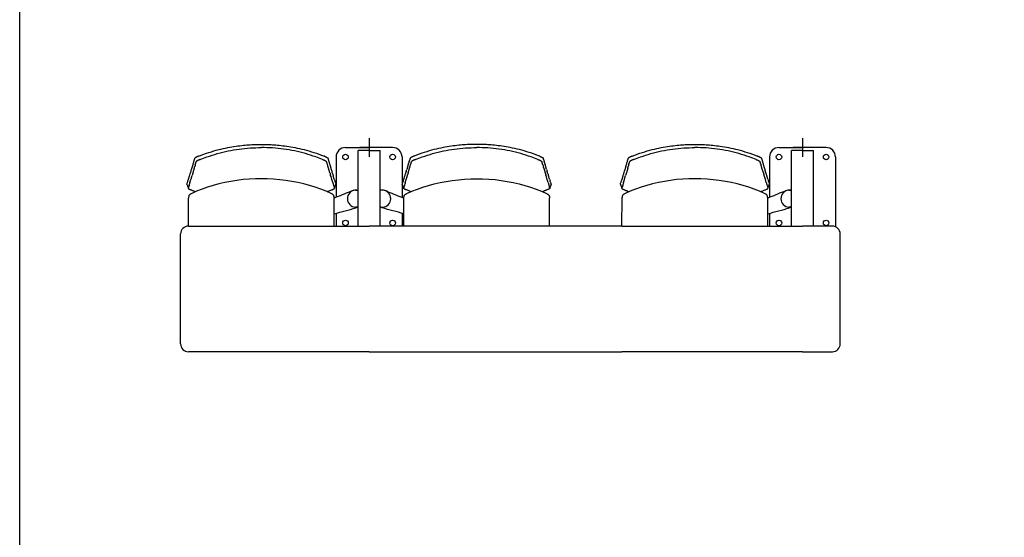
# Model space of a CAD drawing. Extents: x -991 to 59, y -601 to 884.
# Drawn here: x -725 to -411, y 141 to 306 of the extents above; entities that cross this region are included whole.
import ezdxf

# ---------------------------------------------------------------- set-up
doc = ezdxf.new("R2010")
doc.units = 0
doc.header["$LTSCALE"] = 0.5
doc.layers.get('0').update_dxf_attribs({"linetype": 'CONTINUOUS'})
doc.layers.add('insertion point', color=4, linetype='CONTINUOUS')
doc.layers.add('ST13', color=7, linetype='CONTINUOUS')

# ---------------------------------------------------------------- blocks, each defined once
blk = doc.blocks.new('st13_3p')
at = {"layer": 'insertion point'}
for p, q in [((-135.07, 0), (-140.93, 0)), ((-138, 2.93), (-138, -2.93)), ((2.93, 0), (-2.93, 0)), ((0, 2.93), (0, -2.93))]:
    blk.add_line(p, q, dxfattribs=at)
at = {"layer": 'ST13'}
for p, q in [((-145.5, 0), (-138, 0)), ((-130.5, 0), (-138, 0)), ((-7.5, 0), (0, 0)), ((7.5, 0), (0, 0)), ((-148.5, -3), (-148.5, -15.85)), ((-138, -0.95), (-141.5, -0.95)), ((-141.5, -25), (-141.5, -0.95)), ((-138, -0.95), (-134.5, -0.95)), ((-134.5, -25), (-134.5, -0.95)), ((-127.5, -3), (-127.5, -15.85)), ((-10.5, -3), (-10.5, -15.85)), ((0, -0.95), (-3.5, -0.95)), ((-3.5, -25), (-3.5, -0.95)), ((0, -0.95), (3.5, -0.95)), ((3.5, -25), (3.5, -0.95)), ((10.5, -3), (10.5, -25.21)), ((-194.5, -6.98), (-194.04, -5.42)), ((-193.89, -4.92), (-193.82, -4.66)), ((-193.82, -4.66), (-193.75, -4.42)), ((-193.4, -5.76), (-193.47, -6.01)), ((-193.33, -5.52), (-193.4, -5.76)), ((-151.21, -5.52), (-151.36, -5.01)), ((-151.14, -5.75), (-151.21, -5.52)), ((-151.07, -6.01), (-151.14, -5.75)), ((-150.79, -4.42), (-150.72, -4.65)), ((-150.72, -4.65), (-150.65, -4.91)), ((-150.5, -5.42), (-150.04, -6.97)), ((-125.5, -5.42), (-125.96, -6.97)), ((-125.28, -4.65), (-125.35, -4.91)), ((-125.21, -4.42), (-125.28, -4.65)), ((-124.93, -6.01), (-124.86, -5.75)), ((-124.86, -5.75), (-124.79, -5.52)), ((-124.79, -5.52), (-124.64, -5.01)), ((-82.67, -5.52), (-82.6, -5.76)), ((-82.6, -5.76), (-82.53, -6.01)), ((-82.18, -4.66), (-82.25, -4.42)), ((-82.11, -4.92), (-82.18, -4.66)), ((-81.5, -6.98), (-81.96, -5.42)), ((-56.5, -6.98), (-56.04, -5.42)), ((-55.89, -4.92), (-55.82, -4.66)), ((-55.82, -4.66), (-55.75, -4.42)), ((-55.4, -5.76), (-55.47, -6.01)), ((-55.33, -5.52), (-55.4, -5.76)), ((-13.21, -5.52), (-13.36, -5.01)), ((-13.14, -5.75), (-13.21, -5.52)), ((-13.07, -6.01), (-13.14, -5.75)), ((-12.79, -4.42), (-12.72, -4.65)), ((-12.72, -4.65), (-12.65, -4.91)), ((-12.5, -5.42), (-12.04, -6.97)), ((-195.47, -10.1), (-195.14, -9.06)), ((-194.74, -7.75), (-194.67, -7.52)), ((-194.43, -9.24), (-194.32, -8.85)), ((-194.25, -8.62), (-194.32, -8.85)), ((-193.63, -6.52), (-194.09, -8.08)), ((-150.45, -8.07), (-150.91, -6.52)), ((-150.22, -8.85), (-150.29, -8.62)), ((-150.1, -9.24), (-150.22, -8.85)), ((-149.84, -10.14), (-150.1, -9.24)), ((-149.87, -7.52), (-149.8, -7.75)), ((-149.07, -10.09), (-149.4, -9.05)), ((-126.93, -10.09), (-126.6, -9.05)), ((-126.13, -7.52), (-126.2, -7.75)), ((-126.16, -10.14), (-125.9, -9.24)), ((-125.9, -9.24), (-125.78, -8.85)), ((-125.78, -8.85), (-125.71, -8.62)), ((-125.55, -8.07), (-125.09, -6.52)), ((-82.37, -6.52), (-81.91, -8.08)), ((-81.75, -8.62), (-81.68, -8.85)), ((-81.57, -9.24), (-81.68, -8.85)), ((-81.26, -7.75), (-81.33, -7.52)), ((-80.53, -10.1), (-80.86, -9.06)), ((-57.47, -10.1), (-57.14, -9.06)), ((-56.74, -7.75), (-56.67, -7.52)), ((-56.43, -9.24), (-56.32, -8.85)), ((-56.25, -8.62), (-56.32, -8.85)), ((-55.63, -6.52), (-56.09, -8.08)), ((-12.45, -8.07), (-12.91, -6.52)), ((-12.22, -8.85), (-12.29, -8.62)), ((-12.1, -9.24), (-12.22, -8.85)), ((-11.84, -10.14), (-12.1, -9.24)), ((-11.87, -7.52), (-11.8, -7.75)), ((-11.07, -10.09), (-11.4, -9.05)), ((-195.65, -12.53), (-195.65, -12.53)), ((-195.01, -11.18), (-195.47, -12.72)), ((-195.01, -11.18), (-194.7, -10.15)), ((-149.53, -11.17), (-149.84, -10.14)), ((-148.89, -12.53), (-148.89, -12.54)), ((-127.11, -12.53), (-127.11, -12.54)), ((-126.47, -11.17), (-126.16, -10.14)), ((-80.99, -11.18), (-81.3, -10.15)), ((-80.99, -11.18), (-80.53, -12.72)), ((-80.35, -12.53), (-80.35, -12.53)), ((-57.65, -12.53), (-57.65, -12.53)), ((-57.01, -11.18), (-57.47, -12.72)), ((-57.01, -11.18), (-56.7, -10.15)), ((-11.53, -11.17), (-11.84, -10.14)), ((-10.89, -12.53), (-10.89, -12.54)), ((-195.59, -12.75), (-195.56, -12.87)), ((-195.56, -12.87), (-195.55, -12.93)), ((-195.47, -12.72), (-195.47, -12.74)), ((-195.42, -15.61), (-195.44, -15.76)), ((-195.41, -15.57), (-195.42, -15.61)), ((-195.4, -15.55), (-195.41, -15.57)), ((-194.84, -14.8), (-194.94, -14.86)), ((-194.82, -14.79), (-194.84, -14.8)), ((-194.67, -14.72), (-194.82, -14.79)), ((-194.46, -14.62), (-194.67, -14.72)), ((-192.88, -13.92), (-194.46, -14.62)), ((-150.08, -14.63), (-151.66, -13.93)), ((-149.88, -14.73), (-150.08, -14.63)), ((-149.73, -14.8), (-149.88, -14.73)), ((-149.14, -15.58), (-149.14, -15.55)), ((-149.1, -15.76), (-149.14, -15.58)), ((-149.01, -12.99), (-148.98, -12.87)), ((-149.01, -12.93), (-149.01, -12.93)), ((-148.98, -12.87), (-148.95, -12.75)), ((-144.01, -14.06), (-144.03, -14.06)), ((-143.99, -14.05), (-144.01, -14.06)), ((-143.97, -14.04), (-143.99, -14.05)), ((-143.97, -14.04), (-143.38, -13.81)), ((-143.38, -13.8), (-143.4, -13.81)), ((-142.34, -13.58), (-141.5, -13.54)), ((-133.66, -13.58), (-134.5, -13.54)), ((-132.62, -13.8), (-132.6, -13.81)), ((-132.03, -14.04), (-132.62, -13.81)), ((-132.03, -14.04), (-132.01, -14.05)), ((-132.01, -14.05), (-131.99, -14.06)), ((-131.99, -14.06), (-131.97, -14.06)), ((-127.02, -12.87), (-127.05, -12.75)), ((-126.99, -12.99), (-127.02, -12.87)), ((-126.99, -12.93), (-126.99, -12.93)), ((-126.9, -15.76), (-126.86, -15.58)), ((-126.86, -15.58), (-126.86, -15.55)), ((-126.27, -14.8), (-126.12, -14.73)), ((-126.12, -14.73), (-125.92, -14.63)), ((-125.92, -14.63), (-124.34, -13.93)), ((-83.12, -13.92), (-81.54, -14.62)), ((-81.54, -14.62), (-81.33, -14.72)), ((-81.33, -14.72), (-81.18, -14.79)), ((-81.18, -14.79), (-81.16, -14.8)), ((-81.16, -14.8), (-81.06, -14.86)), ((-80.6, -15.55), (-80.59, -15.57)), ((-80.59, -15.57), (-80.58, -15.61)), ((-80.58, -15.61), (-80.56, -15.76)), ((-80.53, -12.72), (-80.53, -12.74)), ((-80.44, -12.87), (-80.45, -12.93)), ((-80.41, -12.75), (-80.44, -12.87)), ((-57.59, -12.75), (-57.56, -12.87)), ((-57.56, -12.87), (-57.55, -12.93)), ((-57.47, -12.72), (-57.47, -12.74)), ((-57.42, -15.61), (-57.44, -15.76)), ((-57.41, -15.57), (-57.42, -15.61)), ((-57.4, -15.55), (-57.41, -15.57)), ((-56.84, -14.8), (-56.94, -14.86)), ((-56.82, -14.79), (-56.84, -14.8)), ((-56.67, -14.72), (-56.82, -14.79)), ((-56.46, -14.62), (-56.67, -14.72)), ((-54.88, -13.92), (-56.46, -14.62)), ((-12.08, -14.63), (-13.66, -13.93)), ((-11.88, -14.73), (-12.08, -14.63)), ((-11.73, -14.8), (-11.88, -14.73)), ((-11.14, -15.58), (-11.14, -15.55)), ((-11.1, -15.76), (-11.14, -15.58)), ((-11.01, -12.99), (-10.98, -12.87)), ((-11.01, -12.93), (-11.01, -12.93)), ((-10.98, -12.87), (-10.95, -12.75)), ((-6.01, -14.06), (-6.03, -14.06)), ((-5.99, -14.05), (-6.01, -14.06)), ((-5.97, -14.04), (-5.99, -14.05)), ((-5.97, -14.04), (-5.38, -13.81)), ((-5.38, -13.8), (-5.4, -13.81)), ((-4.34, -13.58), (-3.5, -13.54)), ((-195.48, -16.06), (-195.48, -16.16)), ((-195.48, -25), (-195.47, -16.16)), ((-195.44, -15.76), (-195.46, -15.85)), ((-149.09, -15.86), (-149.1, -15.76)), ((-149.07, -16.16), (-149.07, -16.06)), ((-149.06, -25), (-149.07, -16.16)), ((-126.94, -25), (-126.93, -16.16)), ((-126.93, -16.16), (-126.93, -16.06)), ((-126.91, -15.86), (-126.9, -15.76)), ((-80.56, -15.76), (-80.54, -15.85)), ((-80.52, -25), (-80.53, -16.16)), ((-80.52, -16.06), (-80.52, -16.16)), ((-57.48, -16.06), (-57.48, -16.16)), ((-57.48, -25), (-57.47, -16.16)), ((-57.44, -15.76), (-57.46, -15.85)), ((-11.09, -15.86), (-11.1, -15.76)), ((-11.07, -16.16), (-11.07, -16.06)), ((-11.06, -25), (-11.07, -16.16)), ((-148.5, -20.94), (-148.5, -25)), ((-141.5, -19.02), (-142.34, -18.97)), ((-141.74, -19.01), (-142.11, -19.13)), ((-142.11, -19.13), (-142.11, -19.13)), ((-142.1, -19.13), (-141.74, -19.01)), ((-134.5, -19.02), (-133.66, -18.97)), ((-133.9, -19.13), (-134.26, -19.01)), ((-134.26, -19.01), (-133.89, -19.13)), ((-133.89, -19.13), (-133.89, -19.13)), ((-127.5, -20.94), (-127.5, -25)), ((-10.5, -20.94), (-10.5, -25)), ((-3.5, -19.02), (-4.34, -18.97)), ((-3.74, -19.01), (-4.11, -19.13)), ((-4.11, -19.13), (-4.11, -19.13)), ((-4.1, -19.13), (-3.74, -19.01)), ((-195.5, -25), (-138, -25)), ((-57.5, -25), (-138, -25)), ((-57.5, -25), (0, -25)), ((9.5, -25), (0, -25)), ((-198, -62.5), (-198, -27.5)), ((12, -62.5), (12, -27.5)), ((-138, -65), (-195.5, -65)), ((-138, -65), (-57.5, -65)), ((0, -65), (-57.5, -65)), ((0, -65), (9.5, -65))]:
    blk.add_line(p, q, dxfattribs=at)
for points in [[(-193.47, -3.4), (-193.47, -3.4), (-193.47, -3.4), (-193.47, -3.4), (-193.47, -3.41), (-193.47, -3.41), (-193.47, -3.41)], [(-151.07, -3.4), (-151.07, -3.4), (-151.07, -3.4), (-151.07, -3.4), (-151.07, -3.4), (-151.07, -3.4), (-151.07, -3.4)], [(-124.93, -3.4), (-124.93, -3.4), (-124.93, -3.4), (-124.93, -3.4), (-124.93, -3.4), (-124.93, -3.4), (-124.93, -3.4)], [(-82.53, -3.4), (-82.53, -3.4), (-82.53, -3.4), (-82.53, -3.4), (-82.53, -3.41), (-82.53, -3.41), (-82.53, -3.41)], [(-55.47, -3.4), (-55.47, -3.4), (-55.47, -3.4), (-55.47, -3.4), (-55.47, -3.41), (-55.47, -3.41), (-55.47, -3.41)], [(-13.07, -3.4), (-13.07, -3.4), (-13.07, -3.4), (-13.07, -3.4), (-13.07, -3.4), (-13.07, -3.4), (-13.07, -3.4)], [(-195.98, -11.73), (-195.96, -11.76), (-195.9, -11.91), (-195.84, -12.05), (-195.78, -12.17), (-195.74, -12.29), (-195.69, -12.4), (-195.66, -12.51), (-195.65, -12.53)], [(-195.65, -12.53), (-195.62, -12.64), (-195.59, -12.75)], [(-181.99, -10.76), (-183.9, -11.13), (-185.77, -11.56), (-187.61, -12.06), (-189.41, -12.62), (-191.17, -13.24), (-192.88, -13.92)], [(-172.27, -9.93), (-174.16, -9.96), (-176.14, -10.06), (-178.11, -10.22), (-180.06, -10.46), (-181.99, -10.76)], [(-160.65, -11.13), (-162.56, -10.76), (-164.49, -10.46), (-166.44, -10.23), (-168.41, -10.06), (-170.39, -9.96), (-172.27, -9.93)], [(-151.66, -13.93), (-153.38, -13.24), (-155.13, -12.62), (-156.94, -12.06), (-158.78, -11.57), (-160.65, -11.13)], [(-148.95, -12.75), (-148.92, -12.64), (-148.89, -12.53)], [(-148.89, -12.54), (-148.88, -12.51), (-148.85, -12.41), (-148.81, -12.3), (-148.76, -12.18), (-148.71, -12.05), (-148.64, -11.91), (-148.58, -11.76), (-148.56, -11.73)], [(-127.11, -12.54), (-127.12, -12.51), (-127.15, -12.41), (-127.19, -12.3), (-127.24, -12.18), (-127.29, -12.05), (-127.36, -11.91), (-127.42, -11.76), (-127.44, -11.73)], [(-127.05, -12.75), (-127.08, -12.64), (-127.11, -12.53)], [(-124.34, -13.93), (-122.62, -13.24), (-120.87, -12.62), (-119.06, -12.06), (-117.22, -11.57), (-115.35, -11.13)], [(-115.35, -11.13), (-113.44, -10.76), (-111.51, -10.46), (-109.56, -10.23), (-107.59, -10.06), (-105.61, -9.96), (-103.73, -9.93)], [(-103.73, -9.93), (-101.84, -9.96), (-99.86, -10.06), (-97.89, -10.22), (-95.94, -10.46), (-94.01, -10.76)], [(-94.01, -10.76), (-92.1, -11.13), (-90.23, -11.56), (-88.39, -12.06), (-86.59, -12.62), (-84.83, -13.24), (-83.12, -13.92)], [(-80.35, -12.53), (-80.38, -12.64), (-80.41, -12.75)], [(-80.02, -11.73), (-80.04, -11.76), (-80.1, -11.91), (-80.16, -12.05), (-80.22, -12.17), (-80.26, -12.29), (-80.31, -12.4), (-80.34, -12.51), (-80.35, -12.53)], [(-57.98, -11.73), (-57.96, -11.76), (-57.9, -11.91), (-57.84, -12.05), (-57.78, -12.17), (-57.74, -12.29), (-57.69, -12.4), (-57.66, -12.51), (-57.65, -12.53)], [(-57.65, -12.53), (-57.62, -12.64), (-57.59, -12.75)], [(-43.99, -10.76), (-45.9, -11.13), (-47.77, -11.56), (-49.61, -12.06), (-51.41, -12.62), (-53.17, -13.24), (-54.88, -13.92)], [(-34.27, -9.93), (-36.16, -9.96), (-38.14, -10.06), (-40.11, -10.22), (-42.06, -10.46), (-43.99, -10.76)], [(-22.65, -11.13), (-24.56, -10.76), (-26.49, -10.46), (-28.44, -10.23), (-30.41, -10.06), (-32.39, -9.96), (-34.27, -9.93)], [(-13.66, -13.93), (-15.38, -13.24), (-17.13, -12.62), (-18.94, -12.06), (-20.78, -11.57), (-22.65, -11.13)], [(-10.95, -12.75), (-10.92, -12.64), (-10.89, -12.53)], [(-10.89, -12.54), (-10.88, -12.51), (-10.85, -12.41), (-10.81, -12.3), (-10.76, -12.18), (-10.71, -12.05), (-10.64, -11.91), (-10.58, -11.76), (-10.56, -11.73)], [(-194.94, -14.86), (-195.03, -14.93), (-195.12, -15.01), (-195.2, -15.11), (-195.27, -15.21), (-195.33, -15.32), (-195.37, -15.43), (-195.4, -15.55)], [(-149.61, -14.86), (-149.71, -14.81), (-149.73, -14.8)], [(-149.14, -15.55), (-149.17, -15.43), (-149.22, -15.32), (-149.28, -15.21), (-149.35, -15.11), (-149.43, -15.02), (-149.51, -14.93), (-149.61, -14.86)], [(-126.86, -15.55), (-126.83, -15.43), (-126.78, -15.32), (-126.72, -15.21), (-126.65, -15.11), (-126.57, -15.02), (-126.49, -14.93), (-126.39, -14.86)], [(-126.39, -14.86), (-126.29, -14.81), (-126.27, -14.8)], [(-81.06, -14.86), (-80.97, -14.93), (-80.88, -15.01), (-80.8, -15.11), (-80.73, -15.21), (-80.67, -15.32), (-80.63, -15.43), (-80.6, -15.55)], [(-56.94, -14.86), (-57.03, -14.93), (-57.12, -15.01), (-57.2, -15.11), (-57.27, -15.21), (-57.33, -15.32), (-57.37, -15.43), (-57.4, -15.55)], [(-11.61, -14.86), (-11.71, -14.81), (-11.73, -14.8)], [(-11.14, -15.55), (-11.17, -15.43), (-11.22, -15.32), (-11.28, -15.21), (-11.35, -15.11), (-11.43, -15.02), (-11.51, -14.93), (-11.61, -14.86)], [(-195.46, -15.85), (-195.47, -15.95), (-195.48, -16.06)], [(-149.07, -16.06), (-149.08, -15.96), (-149.09, -15.86)], [(-126.93, -16.06), (-126.92, -15.96), (-126.91, -15.86)], [(-80.54, -15.85), (-80.53, -15.95), (-80.52, -16.06)], [(-57.46, -15.85), (-57.47, -15.95), (-57.48, -16.06)], [(-11.07, -16.06), (-11.08, -15.96), (-11.09, -15.86)]]:
    blk.add_lwpolyline(points, dxfattribs=at)
for centre in [(-145.5, -3), (-130.5, -3), (-7.5, -3), (7.5, -3), (-145.5, -24), (-130.5, -24), (-7.5, -24), (7.5, -24)]:
    blk.add_circle(centre, 0.875, dxfattribs=at)
for centre, radius, start, end in [((-145.5, -3), 3, 90, 180), ((-130.5, -3), 3, 0, 90), ((-7.5, -3), 3, 90, 180), ((7.5, -3), 3, 0, 90), ((-195.25, 3.77), 7.17, 291.7352, 291.9877), ((-177.44, -40.04), 40.13, 111.6138, 111.9744), ((-191.55, -101.53), 106.31, 68.2076, 68.3431), ((-173.75, -56.86), 58.22, 68.0391, 68.1614), ((-149.29, 3.78), 7.16, 248.0235, 248.276), ((-126.71, 3.78), 7.16, 291.724, 291.9765), ((-102.25, -56.86), 58.22, 111.8386, 111.9609), ((-84.45, -101.53), 106.31, 111.6569, 111.7924), ((-98.56, -40.04), 40.13, 68.0256, 68.3862), ((-80.75, 3.77), 7.17, 248.0123, 248.2648), ((-57.25, 3.77), 7.17, 291.7352, 291.9877), ((-39.44, -40.04), 40.13, 111.6138, 111.9744), ((-53.55, -101.53), 106.31, 68.2076, 68.3431), ((-35.75, -56.86), 58.22, 68.0391, 68.1614), ((-11.29, 3.78), 7.16, 248.0235, 248.276), ((-266.68, 15.95), 75.72, 343.6056, 344.0063), ((-230.23, 6.52), 38.09, 343.3073, 344.1043), ((-193.08, -1.6), 2.53, 291.9004, 292.2502), ((-114.31, 6.53), 38.09, 195.9057, 196.7041), ((-77.86, 15.97), 75.73, 196.0048, 196.406), ((-198.14, 15.97), 75.73, 343.594, 343.9952), ((-161.69, 6.53), 38.09, 343.2959, 344.0943), ((-82.92, -1.6), 2.53, 247.7498, 248.0996), ((-45.77, 6.52), 38.09, 195.8957, 196.6927), ((-9.32, 15.95), 75.72, 195.9937, 196.3944), ((-128.68, 15.95), 75.72, 343.6056, 344.0063), ((-92.23, 6.52), 38.09, 343.3073, 344.1043), ((-55.08, -1.6), 2.53, 291.9004, 292.2502), ((23.69, 6.53), 38.09, 195.9057, 196.7041), ((60.14, 15.97), 75.73, 196.0048, 196.406), ((-380.97, 48.9), 194.66, 342.6776, 342.9581), ((-444.02, 68.27), 260.62, 343.0929, 343.2177), ((99.46, 68.32), 260.61, 196.7933, 196.9182), ((36.44, 48.95), 194.68, 197.0529, 197.3334), ((-312.44, 48.95), 194.68, 342.6666, 342.9471), ((-375.46, 68.32), 260.61, 343.0818, 343.2067), ((168.02, 68.27), 260.62, 196.7823, 196.9071), ((104.97, 48.9), 194.66, 197.0419, 197.3224), ((-242.97, 48.9), 194.66, 342.6776, 342.9581), ((-306.02, 68.27), 260.62, 343.0929, 343.2177), ((237.46, 68.32), 260.61, 196.7933, 196.9182), ((174.44, 48.95), 194.68, 197.0529, 197.3334), ((-348.26, 38.86), 160.44, 342.0357, 342.2347), ((3.72, 38.89), 160.45, 197.7765, 197.9755), ((-279.72, 38.89), 160.45, 342.0245, 342.2235), ((72.26, 38.86), 160.44, 197.7653, 197.9643), ((-210.26, 38.86), 160.44, 342.0357, 342.2347), ((141.72, 38.89), 160.45, 197.7765, 197.9755), ((-149.01, -18.01), 4.54, 117.7556, 120.2513), ((-149.12, -12.96), 0.116, 4.4405, 15.5083), ((-142.2, -16.28), 2.7, 92.9684, 267.0316), ((-142.2, -16.28), 2.74, 83.3395, 115.4566), ((-142.2, -16.28), 2.7, 95.8359, 96.7657), ((-133.8, -16.28), 2.74, 64.5434, 96.6605), ((-133.8, -16.28), 2.7, 272.9684, 87.0316), ((-133.8, -16.28), 2.7, 83.2343, 84.1641), ((-126.88, -12.96), 0.116, 164.4917, 175.5595), ((-126.99, -18.01), 4.54, 59.7487, 62.2444), ((-11.01, -18.01), 4.54, 117.7556, 120.2513), ((-11.12, -12.96), 0.116, 4.4405, 15.5083), ((-4.2, -16.28), 2.7, 92.9684, 267.0316), ((-4.2, -16.28), 2.74, 83.3395, 115.4566), ((-4.2, -16.28), 2.7, 95.8359, 96.7657), ((-142.2, -16.28), 2.7, 175.3607, 179.9967), ((-142.2, -16.28), 2.7, 180.0032, 184.55), ((-133.8, -16.28), 2.7, 0.0033, 4.6393), ((-133.8, -16.28), 2.7, 355.45, 359.9968), ((-4.2, -16.28), 2.7, 175.3607, 179.9967), ((-4.2, -16.28), 2.7, 180.0032, 184.55), ((-142.2, -16.27), 2.7, 263.2098, 264.1641), ((-142.2, -16.28), 2.7, 264.163, 266.9513), ((-133.8, -16.28), 2.7, 273.0487, 275.837), ((-133.8, -16.27), 2.7, 275.8359, 276.7902), ((-4.2, -16.27), 2.7, 263.2098, 264.1641), ((-4.2, -16.28), 2.7, 264.163, 266.9513), ((-195.5, -27.5), 2.5, 90, 180), ((9.5, -27.5), 2.5, 0, 90), ((-195.5, -62.5), 2.5, 180, 270), ((9.5, -62.5), 2.5, 270, 0)]:
    blk.add_arc(centre, radius, start, end, dxfattribs=at)
for points, start_tangent, end_tangent in [([(-192.22, -2.73), (-188.95, -1.56), (-185.87, -0.68), (-182.98, -0.03), (-180.34, 0.42), (-177.95, 0.71), (-175.82, 0.89), (-173.95, 0.97), (-172.27, 1)], (0.929584, 0.368612), (1, 0.000253)), ([(-172.27, 1), (-170.59, 0.97), (-168.72, 0.89), (-166.59, 0.71), (-164.2, 0.42), (-161.56, -0.03), (-158.67, -0.68), (-155.59, -1.56), (-152.32, -2.73)], (1, -0.000058), (0.929655, -0.368432)), ([(-103.73, 1), (-105.41, 0.97), (-107.28, 0.89), (-109.41, 0.71), (-111.8, 0.42), (-114.44, -0.03), (-117.33, -0.68), (-120.41, -1.56), (-123.68, -2.73)], (-1, -0.000058), (-0.929655, -0.368432)), ([(-83.78, -2.73), (-87.05, -1.56), (-90.13, -0.68), (-93.02, -0.03), (-95.66, 0.42), (-98.05, 0.71), (-100.18, 0.89), (-102.05, 0.97), (-103.73, 1)], (-0.929584, 0.368612), (-1, 0.000253)), ([(-54.22, -2.73), (-50.95, -1.56), (-47.87, -0.68), (-44.98, -0.03), (-42.34, 0.42), (-39.95, 0.71), (-37.82, 0.89), (-35.95, 0.97), (-34.27, 1)], (0.929584, 0.368612), (1, 0.000253)), ([(-34.27, 1), (-32.59, 0.97), (-30.72, 0.89), (-28.59, 0.71), (-26.2, 0.42), (-23.56, -0.03), (-20.67, -0.68), (-17.59, -1.56), (-14.32, -2.73)], (1, -0.000058), (0.929655, -0.368432)), ([(-192.6, -2.88), (-192.82, -2.98), (-193.03, -3.08), (-193.21, -3.18)], (-0.929008, -0.370059), (-0.849298, -0.527914)), ([(-192.45, -2.82), (-192.57, -2.87)], (-0.927228, -0.374497), (-0.927451, -0.373945)), ([(-191.76, -3.8), (-189.59, -2.98), (-186.3, -1.94), (-179.36, -0.5), (-172.27, -0.02)], (0.927192, 0.374587), (1, 0.000282)), ([(-152.78, -3.8), (-154.96, -2.98), (-158.24, -1.94), (-165.18, -0.5), (-172.27, -0.02)], (-0.927264, 0.374408), (-1, 0.000082)), ([(-151.94, -2.88), (-151.71, -2.97), (-151.51, -3.07), (-151.33, -3.18)], (0.929079, -0.36988), (0.8494, -0.52775)), ([(-124.06, -2.88), (-124.29, -2.97), (-124.49, -3.07), (-124.67, -3.18)], (-0.929079, -0.36988), (-0.8494, -0.52775)), ([(-123.22, -3.8), (-121.04, -2.98), (-117.76, -1.94), (-110.82, -0.5), (-103.73, -0.02)], (0.927264, 0.374408), (1, 0.000082)), ([(-84.24, -3.8), (-86.41, -2.98), (-89.7, -1.94), (-96.64, -0.5), (-103.73, -0.02)], (-0.927192, 0.374587), (-1, 0.000282)), ([(-83.55, -2.82), (-83.43, -2.87)], (0.927228, -0.374497), (0.927451, -0.373945)), ([(-83.4, -2.88), (-83.18, -2.98), (-82.97, -3.08), (-82.79, -3.18)], (0.929008, -0.370059), (0.849298, -0.527914)), ([(-54.6, -2.88), (-54.82, -2.98), (-55.03, -3.08), (-55.21, -3.18)], (-0.929008, -0.370059), (-0.849298, -0.527914)), ([(-54.45, -2.82), (-54.57, -2.87)], (-0.927228, -0.374497), (-0.927451, -0.373945)), ([(-53.76, -3.8), (-51.59, -2.98), (-48.3, -1.94), (-41.36, -0.5), (-34.27, -0.02)], (0.927192, 0.374587), (1, 0.000282)), ([(-14.78, -3.8), (-16.96, -2.98), (-20.24, -1.94), (-27.18, -0.5), (-34.27, -0.02)], (-0.927264, 0.374408), (-1, 0.000082)), ([(-13.94, -2.88), (-13.71, -2.97), (-13.51, -3.07), (-13.33, -3.18)], (0.929079, -0.36988), (0.8494, -0.52775)), ([(-193.63, -6.52), (-193.6, -6.44), (-193.58, -6.35), (-193.55, -6.27), (-193.52, -6.18), (-193.5, -6.1), (-193.47, -6.01)], (0.284149, 0.95878), (0.283393, 0.959004)), ([(-193.6, -3.92), (-193.55, -3.74), (-193.51, -3.57), (-193.47, -3.41)], (0.269623, 0.962966), (0.248707, 0.968579)), ([(-193.21, -3.18), (-193.35, -3.27), (-193.43, -3.34), (-193.47, -3.4)], (-0.849283, -0.527938), (-0.279016, -0.960286)), ([(-193.33, -5.52), (-193.27, -5.33), (-193.22, -5.14), (-193.18, -5.01)], (0.285087, 0.958502), (0.284942, 0.958545)), ([(-193.18, -5.01), (-193.13, -4.84), (-193.07, -4.67), (-193.02, -4.49)], (0.285147, 0.958484), (0.291861, 0.956461)), ([(-192.9, -4.36), (-192.96, -4.41), (-193, -4.45), (-193.02, -4.5)], (-0.801457, -0.598053), (-0.291856, -0.956462)), ([(-192.75, -4.26), (-192.81, -4.3), (-192.86, -4.33), (-192.9, -4.36)], (-0.849766, -0.52716), (-0.801022, -0.598635)), ([(-192.13, -3.95), (-192.36, -4.05), (-192.57, -4.15), (-192.75, -4.26)], (-0.927009, -0.37504), (-0.849763, -0.527165)), ([(-191.76, -3.8), (-191.88, -3.85), (-192, -3.9), (-192.12, -3.95)], (-0.927182, -0.374611), (-0.926376, -0.3766)), ([(-152.78, -3.8), (-152.66, -3.85), (-152.54, -3.9), (-152.42, -3.94)], (0.927254, -0.374432), (0.926449, -0.376421)), ([(-152.41, -3.95), (-152.42, -3.95), (-152.42, -3.94)], (-0.927016, 0.375021), (-0.924678, 0.38075)), ([(-152.41, -3.95), (-152.19, -4.05), (-151.98, -4.15), (-151.79, -4.26)], (0.927081, -0.374861), (0.849865, -0.527001)), ([(-151.79, -4.26), (-151.73, -4.29), (-151.68, -4.33), (-151.64, -4.36)], (0.849867, -0.526996), (0.801138, -0.59848)), ([(-151.64, -4.36), (-151.58, -4.41), (-151.54, -4.45), (-151.52, -4.49)], (0.801572, -0.597898), (0.292039, -0.956406)), ([(-151.36, -5.01), (-151.42, -4.83), (-151.47, -4.66), (-151.52, -4.49)], (-0.285332, 0.958429), (-0.292044, 0.956405)), ([(-151.33, -3.18), (-151.2, -3.27), (-151.11, -3.34), (-151.07, -3.4)], (0.849385, -0.527774), (0.279202, -0.960232)), ([(-151.07, -3.4), (-151.03, -3.57), (-150.99, -3.74), (-150.94, -3.91)], (0.248894, -0.968531), (0.269809, -0.962914)), ([(-150.91, -6.52), (-150.94, -6.42), (-150.98, -6.31), (-151.01, -6.21), (-151.04, -6.11), (-151.07, -6.01)], (-0.284334, 0.958725), (-0.283579, 0.958949)), ([(-125.09, -6.52), (-125.06, -6.42), (-125.02, -6.31), (-124.99, -6.21), (-124.96, -6.11), (-124.93, -6.01)], (0.284334, 0.958725), (0.283579, 0.958949)), ([(-124.93, -3.4), (-124.97, -3.57), (-125.01, -3.74), (-125.06, -3.91)], (-0.248894, -0.968531), (-0.269809, -0.962914)), ([(-124.67, -3.18), (-124.8, -3.27), (-124.89, -3.34), (-124.93, -3.4)], (-0.849385, -0.527774), (-0.279202, -0.960232)), ([(-124.64, -5.01), (-124.58, -4.83), (-124.53, -4.66), (-124.48, -4.49)], (0.285332, 0.958429), (0.292044, 0.956405)), ([(-124.36, -4.36), (-124.42, -4.41), (-124.46, -4.45), (-124.48, -4.49)], (-0.801572, -0.597898), (-0.292039, -0.956406)), ([(-124.21, -4.26), (-124.27, -4.29), (-124.32, -4.33), (-124.36, -4.36)], (-0.849867, -0.526996), (-0.801138, -0.59848)), ([(-123.59, -3.95), (-123.81, -4.05), (-124.02, -4.15), (-124.21, -4.26)], (-0.927081, -0.374861), (-0.849865, -0.527001)), ([(-123.59, -3.95), (-123.58, -3.95), (-123.58, -3.94)], (0.927016, 0.375021), (0.924678, 0.38075)), ([(-123.22, -3.8), (-123.34, -3.85), (-123.46, -3.9), (-123.58, -3.94)], (-0.927254, -0.374432), (-0.926449, -0.376421)), ([(-84.24, -3.8), (-84.12, -3.85), (-84, -3.9), (-83.88, -3.95)], (0.927182, -0.374611), (0.926376, -0.3766)), ([(-83.87, -3.95), (-83.64, -4.05), (-83.43, -4.15), (-83.25, -4.26)], (0.927009, -0.37504), (0.849763, -0.527165)), ([(-83.25, -4.26), (-83.19, -4.3), (-83.14, -4.33), (-83.1, -4.36)], (0.849766, -0.52716), (0.801022, -0.598635)), ([(-83.1, -4.36), (-83.04, -4.41), (-83, -4.45), (-82.98, -4.5)], (0.801457, -0.598053), (0.291856, -0.956462)), ([(-82.82, -5.01), (-82.87, -4.84), (-82.93, -4.67), (-82.98, -4.49)], (-0.285147, 0.958484), (-0.291861, 0.956461)), ([(-82.67, -5.52), (-82.73, -5.33), (-82.78, -5.14), (-82.82, -5.01)], (-0.285087, 0.958502), (-0.284942, 0.958545)), ([(-82.79, -3.18), (-82.65, -3.27), (-82.57, -3.34), (-82.53, -3.4)], (0.849283, -0.527938), (0.279016, -0.960286)), ([(-82.4, -3.92), (-82.45, -3.74), (-82.49, -3.57), (-82.53, -3.41)], (-0.269623, 0.962966), (-0.248707, 0.968579)), ([(-82.37, -6.52), (-82.4, -6.44), (-82.42, -6.35), (-82.45, -6.27), (-82.48, -6.18), (-82.5, -6.1), (-82.53, -6.01)], (-0.284149, 0.95878), (-0.283393, 0.959004)), ([(-55.63, -6.52), (-55.6, -6.44), (-55.58, -6.35), (-55.55, -6.27), (-55.52, -6.18), (-55.5, -6.1), (-55.47, -6.01)], (0.284149, 0.95878), (0.283393, 0.959004)), ([(-55.6, -3.92), (-55.55, -3.74), (-55.51, -3.57), (-55.47, -3.41)], (0.269623, 0.962966), (0.248707, 0.968579)), ([(-55.21, -3.18), (-55.35, -3.27), (-55.43, -3.34), (-55.47, -3.4)], (-0.849283, -0.527938), (-0.279016, -0.960286)), ([(-55.33, -5.52), (-55.27, -5.33), (-55.22, -5.14), (-55.18, -5.01)], (0.285087, 0.958502), (0.284942, 0.958545)), ([(-55.18, -5.01), (-55.13, -4.84), (-55.07, -4.67), (-55.02, -4.49)], (0.285147, 0.958484), (0.291861, 0.956461)), ([(-54.9, -4.36), (-54.96, -4.41), (-55, -4.45), (-55.02, -4.5)], (-0.801457, -0.598053), (-0.291856, -0.956462)), ([(-54.75, -4.26), (-54.81, -4.3), (-54.86, -4.33), (-54.9, -4.36)], (-0.849766, -0.52716), (-0.801022, -0.598635)), ([(-54.13, -3.95), (-54.36, -4.05), (-54.57, -4.15), (-54.75, -4.26)], (-0.927009, -0.37504), (-0.849763, -0.527165)), ([(-53.76, -3.8), (-53.88, -3.85), (-54, -3.9), (-54.12, -3.95)], (-0.927182, -0.374611), (-0.926376, -0.3766)), ([(-14.78, -3.8), (-14.66, -3.85), (-14.54, -3.9), (-14.42, -3.94)], (0.927254, -0.374432), (0.926449, -0.376421)), ([(-14.41, -3.95), (-14.42, -3.95), (-14.42, -3.94)], (-0.927016, 0.375021), (-0.924678, 0.38075)), ([(-14.41, -3.95), (-14.19, -4.05), (-13.98, -4.15), (-13.79, -4.26)], (0.927081, -0.374861), (0.849865, -0.527001)), ([(-13.79, -4.26), (-13.73, -4.29), (-13.68, -4.33), (-13.64, -4.36)], (0.849867, -0.526996), (0.801138, -0.59848)), ([(-13.64, -4.36), (-13.58, -4.41), (-13.54, -4.45), (-13.52, -4.49)], (0.801572, -0.597898), (0.292039, -0.956406)), ([(-13.36, -5.01), (-13.42, -4.83), (-13.47, -4.66), (-13.52, -4.49)], (-0.285332, 0.958429), (-0.292044, 0.956405)), ([(-13.33, -3.18), (-13.2, -3.27), (-13.11, -3.34), (-13.07, -3.4)], (0.849385, -0.527774), (0.279202, -0.960232)), ([(-13.07, -3.4), (-13.03, -3.57), (-12.99, -3.74), (-12.94, -3.91)], (0.248894, -0.968531), (0.269809, -0.962914)), ([(-12.91, -6.52), (-12.94, -6.42), (-12.98, -6.31), (-13.01, -6.21), (-13.04, -6.11), (-13.07, -6.01)], (-0.284334, 0.958725), (-0.283579, 0.958949)), ([(-194.86, -8.15), (-194.77, -7.85), (-194.74, -7.75)], (0.29319, 0.956054), (0.291659, 0.956523)), ([(-194.7, -10.15), (-194.57, -9.7), (-194.5, -9.47), (-194.43, -9.24)], (0.284837, 0.958576), (0.284983, 0.958533)), ([(-194.09, -8.08), (-194.12, -8.19), (-194.15, -8.29), (-194.18, -8.39), (-194.21, -8.5), (-194.25, -8.62)], (-0.28496, -0.958539), (-0.284979, -0.958534)), ([(-150.45, -8.07), (-150.42, -8.16), (-150.4, -8.25), (-150.37, -8.34), (-150.34, -8.43), (-150.32, -8.52), (-150.29, -8.62)], (0.285146, -0.958484), (0.285164, -0.958479)), ([(-149.68, -8.14), (-149.77, -7.84), (-149.8, -7.75)], (-0.293374, 0.955998), (-0.291844, 0.956466)), ([(-126.32, -8.14), (-126.23, -7.84), (-126.2, -7.75)], (0.293374, 0.955998), (0.291844, 0.956466)), ([(-125.55, -8.07), (-125.58, -8.16), (-125.6, -8.25), (-125.63, -8.34), (-125.66, -8.43), (-125.68, -8.52), (-125.71, -8.62)], (-0.285146, -0.958484), (-0.285164, -0.958479)), ([(-81.91, -8.08), (-81.88, -8.19), (-81.85, -8.29), (-81.82, -8.39), (-81.79, -8.5), (-81.75, -8.62)], (0.28496, -0.958539), (0.284979, -0.958534)), ([(-81.3, -10.15), (-81.43, -9.7), (-81.5, -9.47), (-81.57, -9.24)], (-0.284837, 0.958576), (-0.284983, 0.958533)), ([(-81.14, -8.15), (-81.23, -7.85), (-81.26, -7.75)], (-0.29319, 0.956054), (-0.291659, 0.956523)), ([(-56.86, -8.15), (-56.77, -7.85), (-56.74, -7.75)], (0.29319, 0.956054), (0.291659, 0.956523)), ([(-56.7, -10.15), (-56.57, -9.7), (-56.5, -9.47), (-56.43, -9.24)], (0.284837, 0.958576), (0.284983, 0.958533)), ([(-56.09, -8.08), (-56.12, -8.19), (-56.15, -8.29), (-56.18, -8.39), (-56.21, -8.5), (-56.25, -8.62)], (-0.28496, -0.958539), (-0.284979, -0.958534)), ([(-12.45, -8.07), (-12.42, -8.16), (-12.4, -8.25), (-12.37, -8.34), (-12.34, -8.43), (-12.32, -8.52), (-12.29, -8.62)], (0.285146, -0.958484), (0.285164, -0.958479)), ([(-11.68, -8.14), (-11.77, -7.84), (-11.8, -7.75)], (-0.293374, 0.955998), (-0.291844, 0.956466)), ([(-195.98, -11.68), (-195.98, -11.71)], (-0.138648, -0.990342), (0.162596, -0.986693)), ([(-195.98, -11.66), (-195.9, -11.34), (-195.77, -10.99), (-195.64, -10.63)], (0.159582, 0.987185), (0.307311, 0.951609)), ([(-195.98, -11.68), (-195.98, -11.67), (-195.98, -11.66)], (0.141099, 0.989996), (0.324169, 0.945999)), ([(-195.98, -11.71), (-195.98, -11.73)], (0.162596, -0.986693), (0.40302, -0.915191)), ([(-149.53, -11.17), (-149.48, -11.35), (-149.42, -11.52), (-149.37, -11.7)], (0.285097, -0.958499), (0.285012, -0.958524)), ([(-149.37, -11.7), (-149.27, -12.04), (-149.17, -12.38), (-149.07, -12.72)], (0.28501, -0.958525), (0.28613, -0.958191)), ([(-148.9, -10.62), (-148.77, -10.99), (-148.64, -11.34), (-148.56, -11.66)], (0.307496, -0.95155), (0.156765, -0.987636)), ([(-148.56, -11.66), (-148.56, -11.67), (-148.56, -11.68)], (0.322717, -0.946495), (0.174878, -0.98459)), ([(-148.56, -11.73), (-148.56, -11.68)], (0.407359, 0.913268), (-0.172324, 0.98504)), ([(-127.44, -11.73), (-127.44, -11.68)], (-0.407359, 0.913268), (0.172324, 0.98504)), ([(-127.1, -10.62), (-127.23, -10.99), (-127.36, -11.34), (-127.44, -11.66)], (-0.307496, -0.95155), (-0.156765, -0.987636)), ([(-127.44, -11.66), (-127.44, -11.67), (-127.44, -11.68)], (-0.322717, -0.946495), (-0.174878, -0.98459)), ([(-126.63, -11.7), (-126.73, -12.04), (-126.83, -12.38), (-126.93, -12.72)], (-0.28501, -0.958525), (-0.28613, -0.958191)), ([(-126.47, -11.17), (-126.52, -11.35), (-126.58, -11.52), (-126.63, -11.7)], (-0.285097, -0.958499), (-0.285012, -0.958524)), ([(-80.02, -11.66), (-80.1, -11.34), (-80.23, -10.99), (-80.36, -10.63)], (-0.159582, 0.987185), (-0.307311, 0.951609)), ([(-80.02, -11.68), (-80.02, -11.67), (-80.02, -11.66)], (-0.141099, 0.989996), (-0.324169, 0.945999)), ([(-80.02, -11.68), (-80.02, -11.71)], (0.138648, -0.990342), (-0.162596, -0.986693)), ([(-80.02, -11.71), (-80.02, -11.73)], (-0.162596, -0.986693), (-0.40302, -0.915191)), ([(-57.98, -11.68), (-57.98, -11.71)], (-0.138648, -0.990342), (0.162596, -0.986693)), ([(-57.98, -11.66), (-57.9, -11.34), (-57.77, -10.99), (-57.64, -10.63)], (0.159582, 0.987185), (0.307311, 0.951609)), ([(-57.98, -11.68), (-57.98, -11.67), (-57.98, -11.66)], (0.141099, 0.989996), (0.324169, 0.945999)), ([(-57.98, -11.71), (-57.98, -11.73)], (0.162596, -0.986693), (0.40302, -0.915191)), ([(-11.53, -11.17), (-11.48, -11.35), (-11.42, -11.52), (-11.37, -11.7)], (0.285097, -0.958499), (0.285012, -0.958524)), ([(-11.37, -11.7), (-11.27, -12.04), (-11.17, -12.38), (-11.07, -12.72)], (0.28501, -0.958525), (0.28613, -0.958191)), ([(-10.9, -10.62), (-10.77, -10.99), (-10.64, -11.34), (-10.56, -11.66)], (0.307496, -0.95155), (0.156765, -0.987636)), ([(-10.56, -11.66), (-10.56, -11.67), (-10.56, -11.68)], (0.322717, -0.946495), (0.174878, -0.98459)), ([(-10.56, -11.73), (-10.56, -11.68)], (0.407359, 0.913268), (-0.172324, 0.98504)), ([(-195.53, -12.93), (-195.53, -12.99)], (-0.27968, -0.960093), (0.210577, -0.977577)), ([(-195.53, -12.93), (-195.5, -12.84), (-195.49, -12.81)], (0.283073, 0.959098), (0.272321, 0.962206)), ([(-195.53, -12.99), (-195.51, -13.05), (-195.45, -13.1), (-195.37, -13.16), (-195.27, -13.22), (-195.15, -13.27), (-195.02, -13.33)], (0.210577, -0.977577), (0.924978, -0.38002)), ([(-195.49, -12.81), (-195.47, -12.74)], (0.272321, 0.962206), (0.281004, 0.959706)), ([(-195.02, -13.33), (-194.73, -13.44), (-194.41, -13.56), (-194.08, -13.69), (-193.78, -13.82), (-193.5, -13.95)], (0.924978, -0.38002), (0.893533, -0.448997)), ([(-193.5, -13.95), (-193.25, -14.08)], (0.893533, -0.448997), (0.865932, -0.500163)), ([(-151.13, -13.99), (-150.92, -13.89), (-150.44, -13.68), (-149.99, -13.51), (-149.95, -13.49)], (0.88465, 0.466256), (0.936427, 0.350863)), ([(-149.95, -13.49), (-149.58, -13.35)], (0.936427, 0.350863), (0.928181, 0.372129)), ([(-149.58, -13.35), (-149.53, -13.33), (-149.34, -13.25), (-149.19, -13.17), (-149.16, -13.15)], (0.928181, 0.372129), (0.842371, 0.538897)), ([(-149.16, -13.15), (-149.13, -13.13), (-149.07, -13.09), (-149.04, -13.05), (-149.02, -13.02)], (0.842371, 0.538897), (0.478245, 0.878227)), ([(-149.07, -12.73), (-149.07, -12.72)], (-0.28248, 0.959273), (-0.28126, 0.959632)), ([(-149.07, -12.73), (-149.05, -12.8)], (0.27698, -0.960876), (0.269557, -0.962984)), ([(-144.03, -14.06), (-149.07, -16.08)], (-0.928341, -0.371731), (-0.928493, -0.37135)), ([(-149.05, -12.8), (-149.03, -12.87), (-149.01, -12.93)], (0.269557, -0.962984), (0.276494, -0.961016)), ([(-149.02, -13.02), (-149.01, -12.99)], (0.455357, 0.890309), (0.220821, 0.975314)), ([(-149.01, -12.99), (-149, -12.98), (-149, -12.95)], (0.220821, 0.975314), (-0.077242, 0.997012)), ([(-143.37, -13.8), (-143.37, -13.8), (-143.38, -13.8), (-143.38, -13.8)], (-0.904476, -0.426525), (-0.918591, -0.39521)), ([(-132.63, -13.8), (-132.63, -13.8), (-132.62, -13.8), (-132.62, -13.8)], (0.904476, -0.426525), (0.918591, -0.39521)), ([(-131.97, -14.06), (-126.93, -16.08)], (0.928341, -0.371731), (0.928493, -0.37135)), ([(-126.99, -12.99), (-127, -12.98), (-127, -12.95)], (-0.220821, 0.975314), (0.077242, 0.997012)), ([(-126.95, -12.8), (-126.97, -12.87), (-126.99, -12.93)], (-0.269557, -0.962984), (-0.276494, -0.961016)), ([(-126.98, -13.02), (-126.99, -12.99)], (-0.455357, 0.890309), (-0.220821, 0.975314)), ([(-126.84, -13.15), (-126.87, -13.13), (-126.93, -13.09), (-126.96, -13.05), (-126.98, -13.02)], (-0.842371, 0.538897), (-0.478245, 0.878227)), ([(-126.93, -12.73), (-126.95, -12.8)], (-0.27698, -0.960876), (-0.269557, -0.962984)), ([(-126.93, -12.73), (-126.93, -12.72)], (0.28248, 0.959273), (0.28126, 0.959632)), ([(-126.42, -13.35), (-126.47, -13.33), (-126.66, -13.25), (-126.81, -13.17), (-126.84, -13.15)], (-0.928181, 0.372129), (-0.842371, 0.538897)), ([(-126.05, -13.49), (-126.42, -13.35)], (-0.936427, 0.350863), (-0.928181, 0.372129)), ([(-124.87, -13.99), (-125.08, -13.89), (-125.56, -13.68), (-126.01, -13.51), (-126.05, -13.49)], (-0.88465, 0.466256), (-0.936427, 0.350863)), ([(-82.5, -13.95), (-82.75, -14.08)], (-0.893533, -0.448997), (-0.865932, -0.500163)), ([(-80.98, -13.33), (-81.27, -13.44), (-81.59, -13.56), (-81.92, -13.69), (-82.22, -13.82), (-82.5, -13.95)], (-0.924978, -0.38002), (-0.893533, -0.448997)), ([(-80.47, -12.99), (-80.49, -13.05), (-80.55, -13.1), (-80.63, -13.16), (-80.73, -13.22), (-80.85, -13.27), (-80.98, -13.33)], (-0.210577, -0.977577), (-0.924978, -0.38002)), ([(-80.51, -12.81), (-80.53, -12.74)], (-0.272321, 0.962206), (-0.281004, 0.959706)), ([(-80.47, -12.93), (-80.5, -12.84), (-80.51, -12.81)], (-0.283073, 0.959098), (-0.272321, 0.962206)), ([(-80.47, -12.93), (-80.47, -12.99)], (0.27968, -0.960093), (-0.210577, -0.977577)), ([(-57.53, -12.93), (-57.53, -12.99)], (-0.27968, -0.960093), (0.210577, -0.977577)), ([(-57.53, -12.93), (-57.5, -12.84), (-57.49, -12.81)], (0.283073, 0.959098), (0.272321, 0.962206)), ([(-57.53, -12.99), (-57.51, -13.05), (-57.45, -13.1), (-57.37, -13.16), (-57.27, -13.22), (-57.15, -13.27), (-57.02, -13.33)], (0.210577, -0.977577), (0.924978, -0.38002)), ([(-57.49, -12.81), (-57.47, -12.74)], (0.272321, 0.962206), (0.281004, 0.959706)), ([(-57.02, -13.33), (-56.73, -13.44), (-56.41, -13.56), (-56.08, -13.69), (-55.78, -13.82), (-55.5, -13.95)], (0.924978, -0.38002), (0.893533, -0.448997)), ([(-55.5, -13.95), (-55.25, -14.08)], (0.893533, -0.448997), (0.865932, -0.500163)), ([(-13.13, -13.99), (-12.92, -13.89), (-12.44, -13.68), (-11.99, -13.51), (-11.95, -13.49)], (0.88465, 0.466256), (0.936427, 0.350863)), ([(-11.95, -13.49), (-11.58, -13.35)], (0.936427, 0.350863), (0.928181, 0.372129)), ([(-11.58, -13.35), (-11.53, -13.33), (-11.34, -13.25), (-11.19, -13.17), (-11.16, -13.15)], (0.928181, 0.372129), (0.842371, 0.538897)), ([(-11.16, -13.15), (-11.13, -13.13), (-11.07, -13.09), (-11.04, -13.05), (-11.02, -13.02)], (0.842371, 0.538897), (0.478245, 0.878227)), ([(-11.07, -12.73), (-11.07, -12.72)], (-0.28248, 0.959273), (-0.28126, 0.959632)), ([(-11.07, -12.73), (-11.05, -12.8)], (0.27698, -0.960876), (0.269557, -0.962984)), ([(-6.03, -14.06), (-11.07, -16.08)], (-0.928341, -0.371731), (-0.928493, -0.37135)), ([(-11.05, -12.8), (-11.03, -12.87), (-11.01, -12.93)], (0.269557, -0.962984), (0.276494, -0.961016)), ([(-11.02, -13.02), (-11.01, -12.99)], (0.455357, 0.890309), (0.220821, 0.975314)), ([(-11.01, -12.99), (-11, -12.98), (-11, -12.95)], (0.220821, 0.975314), (-0.077242, 0.997012)), ([(-5.37, -13.8), (-5.37, -13.8), (-5.38, -13.8), (-5.38, -13.8)], (-0.904476, -0.426525), (-0.918591, -0.39521)), ([(-149.07, -21.13), (-142.16, -19.15)], (0.949945, 0.312417), (0.950094, 0.311963)), ([(-142.16, -19.15), (-142.14, -19.14), (-142.11, -19.13)], (0.94975, 0.31301), (0.95018, 0.311702)), ([(-133.84, -19.15), (-133.86, -19.14), (-133.89, -19.13)], (-0.94975, 0.31301), (-0.95018, 0.311702)), ([(-126.93, -21.13), (-133.84, -19.15)], (-0.949945, 0.312417), (-0.950094, 0.311963)), ([(-11.07, -21.13), (-4.16, -19.15)], (0.949945, 0.312417), (0.950094, 0.311963)), ([(-4.16, -19.15), (-4.14, -19.14), (-4.11, -19.13)], (0.94975, 0.31301), (0.95018, 0.311702))]:
    blk.add_spline(points, degree=3, dxfattribs=dict(at, start_tangent=start_tangent, end_tangent=end_tangent))

msp = doc.modelspace()

# ---------------------------------------------------------------- linework, layer by layer
msp.add_lwpolyline([(-724.67, 821.99), (-208.28, 821.99), (-208.28, -480.56), (-724.67, -480.56)], close=True)

# ---------------------------------------------------------------- block references
at = {"layer": 'ST13'}
msp.add_blockref('st13_3p', (-475.46, 265.08), dxfattribs=at)

doc.saveas('drawing.dxf')
